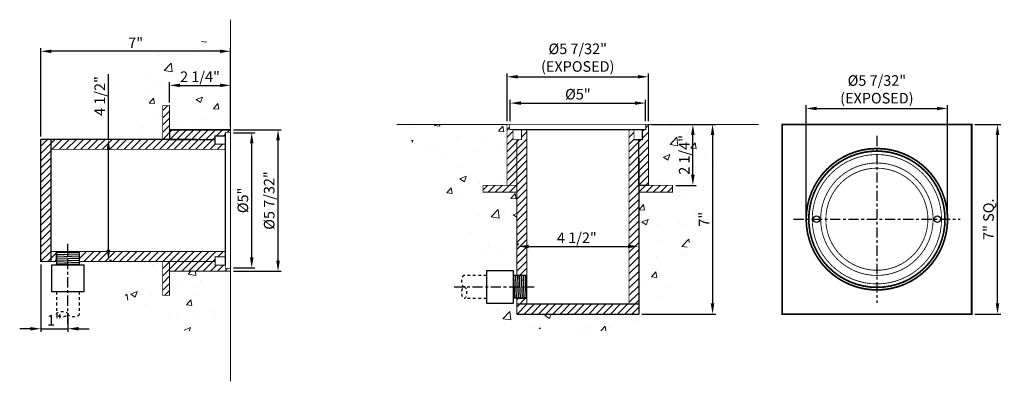
# Model space of a CAD drawing. Units: inches. Extents: x -14.3 to 22, y -2.2 to 11.2.
import ezdxf

# ---------------------------------------------------------------- set-up
doc = ezdxf.new("R2010")
doc.units = ezdxf.units.IN
doc.header["$LTSCALE"] = 0.5
doc.header["$MEASUREMENT"] = 0
for name, pattern in [('CENTER2', [1.125, 0.75, -0.125, 0.125, -0.125]), ('HIDDEN2', [0.1875, 0.125, -0.0625]), ('PHANTOM2', [1.25, 0.625, -0.125, 0.125, -0.125, 0.125, -0.125])]:
    doc.linetypes.add(name, pattern=pattern)
doc.layers.add('AWA', color=253, linetype='Continuous', lineweight=5)
for name, color, linetype in [('CONDUIT', 6, 'PHANTOM2'), ('DIM', 1, 'Continuous'), ('FITTING', 142, 'Continuous')]:
    doc.layers.add(name, color=color, linetype=linetype)
doc.styles.add('SIMPLEX', font='simplex.shx', dxfattribs={"width": 0.85})
doc.styles.add('StyleArial', font='arial.ttf')
doc.dimstyles.new('5', dxfattribs={"dimscale": 5, "dimtxt": 0.078125, "dimasz": 0.078125, "dimexe": 0.023438, "dimexo": 0.023438, "dimgap": 0.023438, "dimtad": 1, "dimdec": 6, "dimzin": 3, "dimdsep": 46, "dimlunit": 4, "dimtxsty": 'SIMPLEX', "dimcen": 0.25, "dimdle": 0.09375, "dimclrd": 256, "dimclre": 256, "dimclrt": 256, "dimadec": 0, "dimazin": 0, "dimtfac": 1, "dimtdec": 6, "dimtmove": 0, "dimatfit": 3, "dimfxl": 1, "dimtvp": 1.166667, "dimfrac": 1, "dimtolj": 1, "dimtzin": 15, "dimarcsym": 0})

# ---------------------------------------------------------------- blocks, each defined once
blk = doc.blocks.new('*D2')
at = {"layer": 'Defpoints', "color": 0, "transparency": 16777216}
for p in [(20.83, 7.286), (21.783, 7.286), (20.83, 0.286)]:
    blk.add_point(p, dxfattribs=at)
at = {"layer": 'DIM', "lineweight": -2, "transparency": 16777216}
for p, q in [((20.947, 7.286), (21.901, 7.286)), ((21.783, 0.677), (21.783, 6.896)), ((20.947, 0.286), (21.901, 0.286))]:
    blk.add_line(p, q, dxfattribs=at)
at = {"layer": 'DIM', "transparency": 16777216}
for points in [[(21.718, 6.896), (21.849, 6.896), (21.783, 7.286)], [(21.718, 0.677), (21.849, 0.677), (21.783, 0.286)]]:
    blk.add_solid(points, dxfattribs=at)
at = {"layer": 'DIM', "transparency": 16777216, "insert": (21.452, 3.786), "char_height": 0.3906, "attachment_point": 5, "rotation": 90, "style": 'StyleArial'}
blk.add_mtext('\\A1;7" SQ.', dxfattribs=at)
blk = doc.blocks.new('*D3')
at = {"layer": 'Defpoints', "color": 0, "transparency": 16777216}
for p in [(19.94, 7.874), (14.72, 3.786), (19.94, 3.786)]:
    blk.add_point(p, dxfattribs=at)
at = {"layer": 'DIM', "lineweight": -2, "transparency": 16777216}
for p, q in [((14.72, 3.904), (14.72, 7.992)), ((15.111, 7.874), (19.549, 7.874)), ((19.94, 3.904), (19.94, 7.992))]:
    blk.add_line(p, q, dxfattribs=at)
at = {"layer": 'DIM', "transparency": 16777216}
for points in [[(15.111, 7.939), (15.111, 7.809), (14.72, 7.874)], [(19.549, 7.939), (19.549, 7.809), (19.94, 7.874)]]:
    blk.add_solid(points, dxfattribs=at)
at = {"layer": 'DIM', "transparency": 16777216, "insert": (17.33, 8.58), "char_height": 0.39062, "attachment_point": 5, "style": 'StyleArial'}
blk.add_mtext('\\A1;%%c5 7/32"\\P(EXPOSED)', dxfattribs=at)
blk = doc.blocks.new('*D9')
at = {"layer": 'Defpoints', "color": 0, "transparency": 16777216}
for p in [(-6.536, 6.977), (-5.751, 6.977), (-6.536, 1.987)]:
    blk.add_point(p, dxfattribs=at)
at = {"layer": 'DIM', "lineweight": -2, "transparency": 16777216}
for p, q in [((-6.419, 6.977), (-5.633, 6.977)), ((-5.751, 2.378), (-5.751, 6.587)), ((-6.419, 1.987), (-5.633, 1.987))]:
    blk.add_line(p, q, dxfattribs=at)
at = {"layer": 'DIM', "transparency": 16777216}
for points in [[(-5.816, 6.587), (-5.685, 6.587), (-5.751, 6.977)], [(-5.816, 2.378), (-5.685, 2.378), (-5.751, 1.987)]]:
    blk.add_solid(points, dxfattribs=at)
at = {"layer": 'DIM', "transparency": 16777216, "insert": (-6.078, 4.482), "char_height": 0.3906, "attachment_point": 5, "rotation": 90, "style": 'StyleArial'}
blk.add_mtext('\\A1;%%c5"', dxfattribs=at)
blk = doc.blocks.new('*D8')
at = {"layer": 'Defpoints', "color": 0, "transparency": 16777216}
for p in [(-6.536, 7.087), (-4.779, 7.087), (-6.536, 1.867)]:
    blk.add_point(p, dxfattribs=at)
at = {"layer": 'DIM', "lineweight": -2, "transparency": 16777216}
for p, q in [((-6.419, 7.087), (-4.661, 7.087)), ((-4.779, 2.258), (-4.779, 6.697)), ((-6.419, 1.867), (-4.661, 1.867))]:
    blk.add_line(p, q, dxfattribs=at)
at = {"layer": 'DIM', "transparency": 16777216}
for points in [[(-4.844, 6.697), (-4.713, 6.697), (-4.779, 7.087)], [(-4.844, 2.258), (-4.713, 2.258), (-4.779, 1.867)]]:
    blk.add_solid(points, dxfattribs=at)
at = {"layer": 'DIM', "transparency": 16777216, "insert": (-5.106, 4.477), "char_height": 0.39062, "attachment_point": 5, "rotation": 90, "style": 'StyleArial'}
blk.add_mtext('\\A1;%%c5 7/32"', dxfattribs=at)
blk = doc.blocks.new('*D7')
at = {"layer": 'Defpoints', "color": 0, "transparency": 16777216}
for p in [(-13.536, 2.227), (-12.536, 0.283), (-12.536, -0.256)]:
    blk.add_point(p, dxfattribs=at)
at = {"layer": 'DIM', "lineweight": -2, "transparency": 16777216}
for p, q in [((-13.536, 2.11), (-13.536, -0.373)), ((-12.536, 0.166), (-12.536, -0.373)), ((-13.927, -0.256), (-14.318, -0.256)), ((-13.536, -0.256), (-12.536, -0.256)), ((-12.146, -0.256), (-11.755, -0.256))]:
    blk.add_line(p, q, dxfattribs=at)
at = {"layer": 'DIM', "transparency": 16777216}
for points in [[(-13.927, -0.191), (-13.927, -0.321), (-13.536, -0.256)], [(-12.146, -0.191), (-12.146, -0.321), (-12.536, -0.256)]]:
    blk.add_solid(points, dxfattribs=at)
at = {"layer": 'DIM', "transparency": 16777216, "insert": (-13.036, 0.057), "char_height": 0.3906, "attachment_point": 5, "style": 'StyleArial'}
blk.add_mtext('\\A1;1"', dxfattribs=at)
blk = doc.blocks.new('*D6')
at = {"layer": 'Defpoints', "color": 0, "transparency": 16777216}
for p in [(-11.042, 6.727), (-10.874, 6.727), (-11.113, 2.272)]:
    blk.add_point(p, dxfattribs=at)
at = {"layer": 'DIM', "lineweight": -2, "transparency": 16777216}
for p, q in [((-11.042, 6.727), (-11.042, 9.138)), ((-10.991, 6.727), (-11.159, 6.727)), ((-11.042, 2.663), (-11.042, 6.337)), ((-10.996, 2.272), (-10.924, 2.272))]:
    blk.add_line(p, q, dxfattribs=at)
at = {"layer": 'DIM', "transparency": 16777216}
for points in [[(-11.107, 6.337), (-10.977, 6.337), (-11.042, 6.727)], [(-11.107, 2.663), (-10.977, 2.663), (-11.042, 2.272)]]:
    blk.add_solid(points, dxfattribs=at)
at = {"layer": 'DIM', "transparency": 16777216, "insert": (-11.361, 8.333), "char_height": 0.3906, "attachment_point": 5, "rotation": 90, "style": 'StyleArial'}
blk.add_mtext('\\A1;4 1/2"', dxfattribs=at)
blk = doc.blocks.new('*D5')
at = {"layer": 'Defpoints', "color": 0, "transparency": 16777216}
for p in [(-6.536, 8.728), (-8.786, 7.977), (-6.536, 7.087)]:
    blk.add_point(p, dxfattribs=at)
at = {"layer": 'DIM', "lineweight": -2, "transparency": 16777216}
for p, q in [((-8.786, 8.095), (-8.786, 8.845)), ((-8.396, 8.728), (-6.927, 8.728)), ((-6.536, 7.205), (-6.536, 8.845))]:
    blk.add_line(p, q, dxfattribs=at)
at = {"layer": 'DIM', "transparency": 16777216}
for points in [[(-8.396, 8.793), (-8.396, 8.663), (-8.786, 8.728)], [(-6.927, 8.793), (-6.927, 8.663), (-6.536, 8.728)]]:
    blk.add_solid(points, dxfattribs=at)
at = {"layer": 'DIM', "transparency": 16777216, "insert": (-7.661, 9.047), "char_height": 0.3906, "attachment_point": 5, "style": 'StyleArial'}
blk.add_mtext('\\A1;2 1/4"', dxfattribs=at)
blk = doc.blocks.new('*D4')
at = {"layer": 'Defpoints', "color": 0, "transparency": 16777216}
for p in [(-13.536, 9.984), (-6.536, 7.087), (-13.536, 6.727)]:
    blk.add_point(p, dxfattribs=at)
at = {"layer": 'DIM', "lineweight": -2, "transparency": 16777216}
for p, q in [((-13.536, 6.845), (-13.536, 10.101)), ((-6.927, 9.984), (-13.146, 9.984)), ((-6.536, 7.205), (-6.536, 10.101))]:
    blk.add_line(p, q, dxfattribs=at)
at = {"layer": 'DIM', "transparency": 16777216}
for points in [[(-13.146, 10.049), (-13.146, 9.919), (-13.536, 9.984)], [(-6.927, 10.049), (-6.927, 9.919), (-6.536, 9.984)]]:
    blk.add_solid(points, dxfattribs=at)
at = {"layer": 'DIM', "transparency": 16777216, "insert": (-10.036, 10.296), "char_height": 0.3906, "attachment_point": 5, "style": 'StyleArial'}
blk.add_mtext('\\A1;7"', dxfattribs=at)
blk = doc.blocks.new('*D10')
at = {"layer": 'Defpoints', "color": 0, "transparency": 16777216}
for p in [(8.786, 8.072), (3.796, 7.286), (8.786, 7.286)]:
    blk.add_point(p, dxfattribs=at)
at = {"layer": 'DIM', "lineweight": -2, "transparency": 16777216}
for p, q in [((3.796, 7.404), (3.796, 8.189)), ((4.186, 8.072), (8.395, 8.072)), ((8.786, 7.404), (8.786, 8.189))]:
    blk.add_line(p, q, dxfattribs=at)
at = {"layer": 'DIM', "transparency": 16777216}
for points in [[(4.186, 8.137), (4.186, 8.007), (3.796, 8.072)], [(8.395, 8.137), (8.395, 8.007), (8.786, 8.072)]]:
    blk.add_solid(points, dxfattribs=at)
at = {"layer": 'DIM', "transparency": 16777216, "insert": (6.291, 8.4), "char_height": 0.3906, "attachment_point": 5, "style": 'StyleArial'}
blk.add_mtext('\\A1;%%c5"', dxfattribs=at)
blk = doc.blocks.new('*D12')
at = {"layer": 'Defpoints', "color": 0, "transparency": 16777216}
for p in [(8.896, 9.044), (3.676, 7.286), (8.896, 7.286)]:
    blk.add_point(p, dxfattribs=at)
at = {"layer": 'DIM', "lineweight": -2, "transparency": 16777216}
for p, q in [((3.676, 7.404), (3.676, 9.161)), ((8.896, 7.404), (8.896, 9.161)), ((4.066, 9.044), (8.505, 9.044))]:
    blk.add_line(p, q, dxfattribs=at)
at = {"layer": 'DIM', "transparency": 16777216}
for points in [[(4.066, 9.109), (4.066, 8.979), (3.676, 9.044)], [(8.505, 9.109), (8.505, 8.979), (8.896, 9.044)]]:
    blk.add_solid(points, dxfattribs=at)
at = {"layer": 'DIM', "transparency": 16777216, "insert": (6.286, 9.75), "char_height": 0.39062, "attachment_point": 5, "style": 'StyleArial'}
blk.add_mtext('\\A1;%%C5 7/32"\\P(EXPOSED)', dxfattribs=at)
blk = doc.blocks.new('*D11')
at = {"layer": 'Defpoints', "color": 0, "transparency": 16777216}
for p in [(8.536, 2.949), (4.081, 2.71), (8.536, 2.781)]:
    blk.add_point(p, dxfattribs=at)
at = {"layer": 'DIM', "lineweight": -2, "transparency": 16777216}
for p, q in [((4.081, 2.827), (4.081, 2.898)), ((4.471, 2.781), (8.145, 2.781)), ((8.536, 2.832), (8.536, 2.664))]:
    blk.add_line(p, q, dxfattribs=at)
at = {"layer": 'DIM', "transparency": 16777216}
for points in [[(4.471, 2.846), (4.471, 2.716), (4.081, 2.781)], [(8.145, 2.846), (8.145, 2.716), (8.536, 2.781)]]:
    blk.add_solid(points, dxfattribs=at)
at = {"layer": 'DIM', "transparency": 16777216, "insert": (6.253, 3.1), "char_height": 0.3906, "attachment_point": 5, "style": 'StyleArial'}
blk.add_mtext('\\A1;4 1/2"', dxfattribs=at)
blk = doc.blocks.new('*D13')
at = {"layer": 'Defpoints', "color": 0, "transparency": 16777216}
for p in [(8.896, 7.286), (10.536, 7.286), (9.786, 5.036)]:
    blk.add_point(p, dxfattribs=at)
at = {"layer": 'DIM', "lineweight": -2, "transparency": 16777216}
for p, q in [((9.013, 7.286), (10.654, 7.286)), ((10.536, 5.427), (10.536, 6.896)), ((9.903, 5.036), (10.654, 5.036))]:
    blk.add_line(p, q, dxfattribs=at)
at = {"layer": 'DIM', "transparency": 16777216}
for points in [[(10.471, 6.896), (10.601, 6.896), (10.536, 7.286)], [(10.471, 5.427), (10.601, 5.427), (10.536, 5.036)]]:
    blk.add_solid(points, dxfattribs=at)
at = {"layer": 'DIM', "transparency": 16777216, "insert": (10.217, 6.161), "char_height": 0.3906, "attachment_point": 5, "rotation": 90, "style": 'StyleArial'}
blk.add_mtext('\\A1;2 1/4"', dxfattribs=at)
blk = doc.blocks.new('*D14')
at = {"layer": 'Defpoints', "color": 0, "transparency": 16777216}
for p in [(8.896, 7.286), (8.536, 0.286), (11.263, 0.286)]:
    blk.add_point(p, dxfattribs=at)
at = {"layer": 'DIM', "lineweight": -2, "transparency": 16777216}
for p, q in [((9.013, 7.286), (11.38, 7.286)), ((11.263, 6.896), (11.263, 0.677)), ((8.653, 0.286), (11.38, 0.286))]:
    blk.add_line(p, q, dxfattribs=at)
at = {"layer": 'DIM', "transparency": 16777216}
for points in [[(11.198, 6.896), (11.328, 6.896), (11.263, 7.286)], [(11.198, 0.677), (11.328, 0.677), (11.263, 0.286)]]:
    blk.add_solid(points, dxfattribs=at)
at = {"layer": 'DIM', "transparency": 16777216, "insert": (10.951, 3.786), "char_height": 0.3906, "attachment_point": 5, "rotation": 90, "style": 'StyleArial'}
blk.add_mtext('\\A1;7"', dxfattribs=at)

msp = doc.modelspace()

# ---------------------------------------------------------------- hatches: boundary and pattern name
at = {"layer": 'AWA'}
h = msp.add_hatch(dxfattribs=at)
h.set_pattern_fill('AR-CONC', color=256, scale=0.33, style=0)
h.set_pattern_definition([(50, (-1.0609, 0), (2.36696, -0.20708), [0.2475, -2.7225]), (355, (-1.061, 0), (-0.4579, 2.48223), [0.198, -2.178]), (100.451, (-0.8636, -0.0173), (1.90908, 2.27515), [0.21034, -2.31377]), (46.184, (-1.061, 0.66), (3.5219, -0.5462), [0.37125, -4.08375]), (96.636, (-0.7674, 0.6145), (3.0844, 3.2146), [0.3155, -3.47065]), (351.184, (-1.061, 0.66), (3.0844, 3.2146), [0.297, -3.267]), (21, (-0.7309, 0.495), (1.9698, -1.32864), [0.2475, -2.7225]), (326, (-0.731, 0.495), (0.80294, 2.393), [0.198, -2.178]), (71.451, (-0.5667, 0.3843), (2.77273, 1.06435), [0.21034, -2.31377]), (37.5, (-1.0609, 0), (0.04013, 1.09855), [0, -2.1516, 0, -2.211, 0, -2.18625]), (7.5, (-1.0609, 0), (0.86813, 1.30156), [0, -1.2606, 0, -2.1021, 0, -0.83325]), (327.5, (-1.7968, 0), (1.761614, -0.07443), [0, -0.825, 0, -2.574, 0, -3.4155]), (317.5, (-2.1268, 0), (1.92451, 0.33035), [0, -1.0725, 0, -1.7094, 0, -2.4255])])
h.paths.add_polyline_path([(-6.5364415, 10.5706924), (-7.2195057, 10.3548358), (-8.794919, 10.3084674), (-9.2582758, 9.9838887), (-9.9069754, 8.8710477), (-10.2313253, 7.6191015), (-10.1849895, 6.8772074), (-10.2195366, 6.7273979), (-9.0364415, 6.7273979), (-9.0364415, 7.9773979), (-8.7864415, 7.9773979), (-8.7864415, 7.0873979), (-6.5364415, 7.0873979)])
h.paths.add_polyline_path([(-9.0364415, 2.2273979), (-10.7026863, 2.2273979), (-10.7410177, 1.7766859), (-10.2313253, 0.5247397), (-9.4899543, 0.2465295), (-8.9802617, -0.1707859), (-8.2388908, -0.309891), (-7.4048484, -0.4489962), (-6.9414915, -0.7735748), (-6.5364415, -0.9145612), (-6.5364415, 1.8673979), (-8.2234415, 1.8673979), (-8.7864415, 1.8673979), (-8.7864415, 0.9773979), (-9.0364415, 0.9773979)])
h.paths.add_polyline_path([(-8.5891759, 9.5379914), (-6.7337072, 9.5379914), (-6.7337072, 8.7474408), (-8.5891759, 8.7474408)], flags=24)
h = msp.add_hatch(dxfattribs=at)
h.set_pattern_fill('AR-CONC', color=256, scale=0.33, style=0)
h.paths.add_polyline_path([(3.6758384, 7.2863176), (-0.3880383, 7.2863176), (0.0264734, 6.8718059), (0.3537556, 6.3049364), (0.8249872, 5.8337048), (1.2828421, 5.0406768), (1.6583205, 4.3903292), (1.8680274, 3.6076924), (2.1728505, 2.4700773), (2.3700189, 1.7342345), (2.377681, 1.7056392), (2.9156483, 1.7056392), (2.9156483, 1.8793176), (3.9156483, 1.8793176), (3.9156483, 1.7063176), (4.0358384, 1.7063176), (4.0358384, 4.7863176), (2.7858384, 4.7863176), (2.7858384, 5.0363176), (3.6758384, 5.0363176)])
h.paths.add_polyline_path([(9.0218583, 0.28006), (9.6103621, 1.2257616), (10.3795551, 2.8806572), (10.9872788, 4.1881563), (11.5899182, 6.0671337), (11.9095167, 7.2863176), (8.8958384, 7.2863176), (8.8958384, 5.5993176), (8.8958384, 5.0363176), (9.7858384, 5.0363176), (9.7858384, 4.7863176), (8.5358384, 4.7863176), (8.5358384, 0.2863176), (4.0358384, 0.2863176), (4.0358384, 0.6613176), (4.0358384, 0.8663176), (3.9156483, 0.8663176), (3.9156483, 0.6933176), (2.9156483, 0.6933176), (2.9156483, 0.8656392), (2.6027584, 0.8656392), (2.6971442, 0.5133864), (3.2959798, -0.0854492), (4.6477207, -0.2501604), (6.3310993, -0.3058194), (7.8319781, -0.3554442)])
h.paths.add_polyline_path([(9.7262682, 5.2335832), (9.7262682, 7.0890519), (10.5168188, 7.0890519), (10.5168188, 5.2335832)], flags=24)
at = {"layer": 'FITTING'}
h = msp.add_hatch(dxfattribs=at)
h.set_pattern_fill('ANSI31', color=256, scale=1.5, angle=-90, style=0)
h.set_pattern_definition([(45, (-2.02292, 23.55978), (0.1325825, -0.1325825), [])])
h.paths.add_polyline_path([(-7.0984415, 2.2273979), (-7.0984415, 2.0891479), (-6.7235259, 2.0891479), (-6.7234535, 1.9773979), (-6.7234505, 1.9773979), (-6.7234415, 1.9623979), (-6.5364415, 1.9623979), (-6.5364415, 1.8673979), (-8.7864415, 1.8673979), (-8.7864415, 2.2273979), (-7.7864415, 2.2273979)])
h.paths.add_polyline_path([(-6.7234415, 2.5973979), (-6.7234415, 2.4011479), (-7.0984415, 2.4011479), (-7.0984415, 2.2273979), (-8.7864415, 2.2273979), (-12.1164415, 2.2273979), (-12.1164415, 2.5973979)])
h.paths.add_polyline_path([(-8.7864415, 2.2273979), (-8.7864415, 1.8673979), (-8.7864415, 0.9773979), (-9.0364415, 0.9773979), (-9.0364415, 2.2273979)])
h.paths.add_polyline_path([(-12.9564415, 2.5973979), (-12.9564415, 2.2273979), (-13.1614415, 2.2273979), (-13.1614415, 2.5973979)])
h.paths.add_polyline_path([(-13.1614415, 6.7273979), (-13.1614415, 6.3673979), (-13.1614415, 2.2273979), (-13.5364415, 2.2273979), (-13.5364415, 6.7273979)])
h.paths.add_polyline_path([(-7.0984415, 6.7273979), (-7.0984415, 6.5536479), (-6.7235175, 6.5536479), (-6.7234415, 6.3673979), (-13.1614415, 6.3673979), (-13.1614415, 6.7273979)])
h.paths.add_polyline_path([(-6.5364415, 7.0873979), (-6.5364415, 6.9923979), (-6.7235615, 6.9923979), (-6.7235615, 6.8656479), (-7.0984415, 6.8656479), (-7.0984415, 6.7273979), (-8.7864415, 6.7273979), (-8.7864415, 7.0873979)])
h.paths.add_polyline_path([(-8.7864415, 7.9773979), (-8.7864415, 6.7273979), (-9.0364415, 6.7273979), (-9.0364415, 7.9773979)])
h = msp.add_hatch(dxfattribs=at)
h.set_pattern_fill('ANSI31', color=256, scale=1.5, style=0)
h.set_pattern_definition([(45, (25.36822, 11.79984), (-0.1325825, 0.1325825), [])])
h.paths.add_polyline_path([(4.0358384, 6.7243176), (3.8975884, 6.7243176), (3.8975884, 7.0992332), (3.7858384, 7.0993055), (3.7858384, 7.0993086), (3.7708384, 7.0993176), (3.7708384, 7.2863176), (3.6758384, 7.2863176), (3.6758384, 5.0363176), (4.0358384, 5.0363176), (4.0358384, 6.0363176)])
h.paths.add_polyline_path([(4.4058384, 7.0993176), (4.2095884, 7.0993176), (4.2095884, 6.7243176), (4.0358384, 6.7243176), (4.0358384, 5.0363176), (4.0358384, 1.7063176), (4.4058384, 1.7063176)])
h.paths.add_polyline_path([(4.0358384, 5.0363176), (3.6758384, 5.0363176), (2.7858384, 5.0363176), (2.7858384, 4.7863176), (4.0358384, 4.7863176)])
h.paths.add_polyline_path([(4.4058384, 0.8663176), (4.0358384, 0.8663176), (4.0358384, 0.6613176), (4.4058384, 0.6613176)])
h.paths.add_polyline_path([(8.5358384, 0.6613176), (8.1758384, 0.6613176), (4.0358384, 0.6613176), (4.0358384, 0.2863176), (8.5358384, 0.2863176)])
h.paths.add_polyline_path([(8.5358384, 6.7243176), (8.3620884, 6.7243176), (8.3620884, 7.0992416), (8.1758384, 7.0993176), (8.1758384, 0.6613176), (8.5358384, 0.6613176)])
h.paths.add_polyline_path([(8.8958384, 7.2863176), (8.8008384, 7.2863176), (8.8008384, 7.0991976), (8.6740884, 7.0991976), (8.6740884, 6.7243176), (8.5358384, 6.7243176), (8.5358384, 5.0363176), (8.8958384, 5.0363176)])
h.paths.add_polyline_path([(9.7858384, 5.0363176), (8.5358384, 5.0363176), (8.5358384, 4.7863176), (9.7858384, 4.7863176)])

# ---------------------------------------------------------------- linework, layer by layer
at = {"layer": 'AWA'}
for p, q in [((-6.5364415, 7.0873979), (-6.5364415, 11.1512746)), ((3.6758384, 7.2863176), (-0.3880383, 7.2863176)), ((8.8958384, 7.2863176), (12.9597151, 7.2863176)), ((-6.5364415, 1.8673979), (-6.5364415, -2.1964788))]:
    msp.add_line(p, q, dxfattribs=at)
at = {"layer": 'CONDUIT', "linetype": 'HIDDEN2'}
for p, q in [((2.9156483, 1.7056392), (2.0919153, 1.7056392)), ((-12.9571199, 1.1072078), (-12.9571199, 0.2834748)), ((-12.1171199, 1.1072078), (-12.1171199, 0.2834748)), ((2.9156483, 0.8656392), (2.0919153, 0.8656392))]:
    msp.add_line(p, q, dxfattribs=at)
msp.add_ellipse((2.0919153, 1.4959784), major_axis=(0, 0.2096608), ratio=0.4734491308, start_param=0, end_param=3.1415926536, dxfattribs=at)
at = {"layer": 'CONDUIT', "linetype": 'HIDDEN2', "extrusion": (0, 0, -1)}
msp.add_ellipse((2.0919153, 1.0766568), major_axis=(0, -0.2096608), ratio=0.4734491308, dxfattribs=at)
at = {"layer": 'CONDUIT', "linetype": 'HIDDEN2'}
msp.add_ellipse((-12.7461023, 0.2834748), major_axis=(-0.2096608, 0), ratio=0.4734491308, dxfattribs=at)
at = {"layer": 'CONDUIT', "linetype": 'HIDDEN2', "extrusion": (0, 0, -1)}
msp.add_ellipse((-12.3267807, 0.2834748), major_axis=(0.2096608, 0), ratio=0.4734491308, start_param=0, end_param=3.1415926536, dxfattribs=at)
at = {"layer": 'DIM', "linetype": 'CENTER2'}
for p, q in [((17.3300337, 6.8613176), (17.3300337, 0.7055815)), ((14.2550337, 3.7863176), (20.4050337, 3.7863176)), ((-12.5364415, -0.0830468), (-12.5364415, 2.873412)), ((1.7253937, 1.2863176), (4.6818525, 1.2863176))]:
    msp.add_line(p, q, dxfattribs=at)
at = {"layer": 'FITTING'}
for p, q in [((-8.7864415, 7.0873979), (-8.7864415, 6.7273979)), ((-6.5364415, 7.0873979), (-8.7864415, 7.0873979)), ((-8.7864415, 7.0873979), (-6.5364415, 7.0873979)), ((-8.7864415, 7.0873979), (-8.7864415, 6.7273979)), ((-8.5364415, 7.0873979), (-6.5364415, 7.0873979)), ((-8.2234415, 7.0873979), (-6.5364415, 7.0873979)), ((3.8975884, 7.0992416), (8.6740884, 7.0992416)), ((-13.5364415, 2.2273979), (-13.5364415, 6.7273979)), ((-7.7864415, 6.7273979), (-13.5364415, 6.7273979)), ((-13.1614415, 2.2273979), (-13.1614415, 6.7273979)), ((-7.7864415, 6.7273979), (-12.7864415, 6.7273979)), ((-8.7864415, 6.7273979), (-7.0984415, 6.7273979)), ((-7.0984415, 6.5536479), (-7.0984415, 6.8656479)), ((-6.7235175, 2.0891479), (-6.7235175, 6.8656479)), ((8.3620884, 6.7243176), (8.6740884, 6.7243176)), ((8.5358384, 5.0363176), (8.5358384, 6.7243176)), ((8.5358384, 6.0363176), (8.5358384, 1.0363176)), ((8.5358384, 6.0363176), (8.5358384, 0.2863176)), ((8.8958384, 5.0363176), (8.5358384, 5.0363176)), ((8.8958384, 5.0363176), (8.5358384, 5.0363176)), ((-12.9564415, 2.5973979), (-12.9564415, 2.1072078)), ((-12.1164415, 2.5873979), (-12.9564415, 2.5873979)), ((-12.1164415, 2.5308675), (-12.9564415, 2.559395)), ((-12.1164415, 2.5973979), (-12.1164415, 2.1072078)), ((-12.1164415, 2.4608271), (-12.9564415, 2.4893547)), ((-12.1164415, 2.3907867), (-12.9564415, 2.4193143)), ((-12.1164415, 2.3207464), (-12.9564415, 2.349274)), ((-12.1164415, 2.250706), (-12.9564415, 2.2792336)), ((-12.1164415, 2.1806657), (-12.9564415, 2.2091933)), ((-12.1164415, 2.1106253), (-12.9564415, 2.1391529)), ((4.4058384, 1.7063176), (3.9156483, 1.7063176)), ((3.9190658, 1.7063176), (3.9475934, 0.8663176)), ((3.9891062, 1.7063176), (4.0176338, 0.8663176)), ((4.0591465, 1.7063176), (4.0876741, 0.8663176)), ((4.1291869, 1.7063176), (4.1577145, 0.8663176)), ((4.1992273, 1.7063176), (4.2277548, 0.8663176)), ((4.2692676, 1.7063176), (4.2977952, 0.8663176)), ((4.339308, 1.7063176), (4.3678355, 0.8663176)), ((4.3958384, 1.7063176), (4.3958384, 0.8663176)), ((4.4058384, 0.8663176), (3.9156483, 0.8663176)), ((4.0358384, 0.6613176), (8.5358384, 0.6613176)), ((4.0358384, 0.2863176), (8.5358384, 0.2863176))]:
    msp.add_line(p, q, dxfattribs=at)
at = {"layer": 'FITTING', "const_width": 0.03125}
for points in [[(-8.7864415, 6.7273979), (-8.7864415, 7.9773979), (-9.0364415, 7.9773979), (-9.0364415, 6.7273979)], [(4.0358384, 6.7243176), (4.0358384, 1.7063176), (4.4058384, 1.7063176), (4.4058384, 7.0993176), (4.2095884, 7.0992416), (4.2095884, 6.7243176), (3.8975884, 6.7243176), (3.8975884, 7.0992416), (3.7708384, 7.0993176), (3.7708384, 7.2863176), (3.6758384, 7.2863176), (3.6758384, 5.0363176), (4.0358384, 5.0363176), (3.6758384, 5.0363176)], [(3.7708384, 7.2863176), (8.8008384, 7.2863176)], [(8.8008384, 7.0991976), (8.6740884, 7.0992416), (8.6740884, 6.7243176), (8.5358384, 6.7243176), (8.5358384, 5.0363176), (8.8958384, 5.0363176), (8.8958384, 7.2863176), (8.8008384, 7.2863176), (8.8008384, 7.0991976)], [(-6.7235615, 6.9923979), (-6.7235175, 6.8656479), (-7.0984415, 6.8656479), (-7.0984415, 6.7273979), (-8.7864415, 6.7273979), (-8.7864415, 7.0873979), (-6.5364415, 7.0873979), (-6.5364415, 6.9923979), (-6.7235615, 6.9923979)], [(-6.5364415, 1.9623979), (-6.5364415, 6.9923979)], [(8.3620884, 7.0992416), (8.3620884, 6.7243176), (8.5358384, 6.7243176), (8.5358384, 0.6613176), (8.1758384, 0.6613176), (8.1758384, 7.0993176), (8.3620884, 7.0992416)], [(-6.7235175, 6.5536479), (-7.0984415, 6.5536479), (-7.0984415, 6.7273979), (-13.1614415, 6.7273979), (-13.1614415, 6.3673979), (-6.7234415, 6.3673979), (-6.7235175, 6.5536479)], [(4.0358384, 5.0363176), (2.7858384, 5.0363176), (2.7858384, 4.7863176), (4.0358384, 4.7863176)], [(8.5358384, 5.0363176), (9.7858384, 5.0363176), (9.7858384, 4.7863176), (8.5358384, 4.7863176)], [(-13.1614415, 2.2273979), (-12.9564415, 2.2273979), (-12.9564415, 2.5973979), (-13.1614415, 2.5973979)], [(-7.0984415, 2.2273979), (-12.1164415, 2.2273979), (-12.1164415, 2.5973979), (-6.7234415, 2.5973979), (-6.7235175, 2.4011479), (-7.0984415, 2.4011479), (-7.0984415, 2.0891479), (-6.7235175, 2.0891479), (-6.7234415, 1.9623979), (-6.5364415, 1.9623979), (-6.5364415, 1.8673979), (-8.7864415, 1.8673979), (-8.7864415, 2.2273979), (-8.7864415, 1.8673979)], [(-8.7864415, 2.2273979), (-8.7864415, 0.9773979), (-9.0364415, 0.9773979), (-9.0364415, 2.2273979)], [(4.0358384, 0.6613176), (4.0358384, 0.8663176), (4.4058384, 0.8663176), (4.4058384, 0.6613176)]]:
    msp.add_lwpolyline(points, dxfattribs=at)
at = {"layer": 'FITTING'}
for points, const_width in [([(20.8300337, 0.2863176), (13.8300337, 0.2863176), (13.8300337, 7.2863176), (20.8300337, 7.2863176)], 0.0625), ([(-13.5364415, 6.7273979), (-13.5364415, 2.2273979), (-13.1614415, 2.2273979), (-13.1614415, 6.7273979)], 0.03125), ([(8.5358384, 0.2863176), (4.0358384, 0.2863176), (4.0358384, 0.6613176), (8.5358384, 0.6613176)], 0.03125)]:
    msp.add_lwpolyline(points, close=True, dxfattribs=dict(at, const_width=const_width))
for points in [[(-7.0984415, 6.5536479), (-7.0984415, 6.8656479), (-6.7235175, 6.8656479), (-6.7235175, 6.8656479), (-6.7234415, 6.9603979)], [(8.3620884, 6.7243176), (8.6740884, 6.7243176), (8.6740884, 7.0992416), (8.6740884, 7.0992416), (8.7688384, 7.0993176)], [(-12.9564415, 2.2273979), (-12.9564415, 2.5973979)], [(4.0358384, 0.8663176), (4.4058384, 0.8663176)]]:
    msp.add_lwpolyline(points, dxfattribs=at)
for points, const_width in [([(19.9400337, 3.7863176, 1), (14.7200337, 3.7863176, 1)], 0.0625), ([(19.8450337, 3.7863176, 1), (14.8150337, 3.7863176, 1)], 0.0625), ([(19.7182837, 3.7863176, 1), (14.9417837, 3.7863176, 1)], 0.03125), ([(19.4062837, 3.7863176, 1), (15.2537837, 3.7863176, 1)], 0.03125), ([(19.2150337, 3.7863176, 1), (15.4450337, 3.7863176, 1)], 0.03125)]:
    msp.add_lwpolyline(points, format="xyb", close=True, dxfattribs=dict(at, const_width=const_width))
at = {"layer": 'FITTING', "flags": 128}
for points in [[(-13.1294415, 1.1072078), (-13.1294415, 2.1072078), (-11.9434415, 2.1072078), (-11.9434415, 1.1072078)], [(2.9156483, 0.6933176), (3.9156483, 0.6933176), (3.9156483, 1.8793176), (2.9156483, 1.8793176)]]:
    msp.add_lwpolyline(points, close=True, dxfattribs=at)
at = {"layer": 'FITTING'}
for centre in [(15.0977837, 3.7863176), (19.5622837, 3.7863176)]:
    msp.add_circle(centre, 0.1208375, dxfattribs=at)

# ---------------------------------------------------------------- dimensions: what is measured, and where the dimension line sits
at = {"layer": 'DIM'}
for base, p1, p2, picture, middle in [((-13.5364415, 9.9838887), (-6.5364415, 7.0873979), (-13.5364415, 6.7273979), '*D4', (-10.0364415, 10.2963887)), ((-12.5364415, -0.2558521), (-13.5364415, 2.2273979), (-12.5364415, 0.2834748), '*D7', (-13.0364415, 0.0574473))]:
    dim = msp.add_linear_dim(base=base, p1=p1, p2=p2, dimstyle='5', override={"dimtxsty": 'StyleArial'}, dxfattribs=at)
    dim.commit()
    dim.dimension.update_dxf_attribs({"geometry": picture, "text_midpoint": middle})
for base, p1, p2, text, picture, middle in [((8.8958384, 9.044251), (3.6758384, 7.2863176), (8.8958384, 7.2863176), '%%C5 7/32"\\P(EXPOSED)', '*D12', (6.2858384, 9.7503515)), ((-6.5364415, 8.7279095), (-8.7864415, 7.9773979), (-6.5364415, 7.0873979), '2 1/4"', '*D5', (-7.6614415, 9.0470709)), ((19.9400337, 7.8743304), (14.7200337, 3.7863176), (19.9400337, 3.7863176), '%%c5 7/32"\\P(EXPOSED)', '*D3', (17.3300337, 8.5804308)), ((8.7858384, 8.0721997), (3.7957477, 7.2863176), (8.7858384, 7.2863176), '%%c5"', '*D10', (6.290793, 8.3997545))]:
    dim = msp.add_linear_dim(base=base, p1=p1, p2=p2, text=text, dimstyle='5', override={"dimtxsty": 'StyleArial'}, dxfattribs=at)
    dim.commit()
    dim.dimension.update_dxf_attribs({"geometry": picture, "text_midpoint": middle})
dim = msp.add_linear_dim(base=(-11.0416859, 6.7273979), p1=(-11.1127301, 2.2723777), p2=(-10.8739268, 6.7273979), angle=90, text='4 1/2"', dimstyle='5', override={"dimtxsty": 'StyleArial'}, dxfattribs=at)
dim.commit()
dim.dimension.update_dxf_attribs({"geometry": '*D6', "text_midpoint": (-11.0416859, 8.3328666), "dimtype": 160})
dim = msp.add_linear_dim(base=(11.2632523, 0.2863176), p1=(8.8958384, 7.2863176), p2=(8.5358384, 0.2863176), angle=90, dimstyle='5', override={"dimtxsty": 'StyleArial'}, dxfattribs=at)
dim.commit()
dim.dimension.update_dxf_attribs({"geometry": '*D14', "text_midpoint": (10.9507523, 3.7863176)})
for base, p1, p2, text, picture, middle in [((10.53635, 7.2863176), (9.7858384, 5.0363176), (8.8958384, 7.2863176), '2 1/4"', '*D13', (10.2171886, 6.1613176)), ((21.7834087, 7.2863176), (20.8300337, 0.2863176), (20.8300337, 7.2863176), '7" SQ.', '*D2', (21.4522567, 3.7863176)), ((-4.7785081, 7.0873979), (-6.5364415, 1.8673979), (-6.5364415, 7.0873979), '%%c5 7/32"', '*D8', (-5.1060628, 4.4773979)), ((-5.7505594, 6.9773979), (-6.5364415, 1.9873072), (-6.5364415, 6.9773979), '%%c5"', '*D9', (-6.0781142, 4.4823525))]:
    dim = msp.add_linear_dim(base=base, p1=p1, p2=p2, angle=90, text=text, dimstyle='5', override={"dimtxsty": 'StyleArial'}, dxfattribs=at)
    dim.commit()
    dim.dimension.update_dxf_attribs({"geometry": picture, "text_midpoint": middle})
dim = msp.add_linear_dim(base=(8.5358384, 2.7810732), p1=(4.0808182, 2.7100289), p2=(8.5358384, 2.9488323), text='4 1/2"', dimstyle='5', override={"dimtxsty": 'StyleArial'}, dxfattribs=at)
dim.commit()
dim.dimension.update_dxf_attribs({"geometry": '*D11', "text_midpoint": (6.2526034, 2.7810732), "dimtype": 160})

doc.saveas('drawing.dxf')
